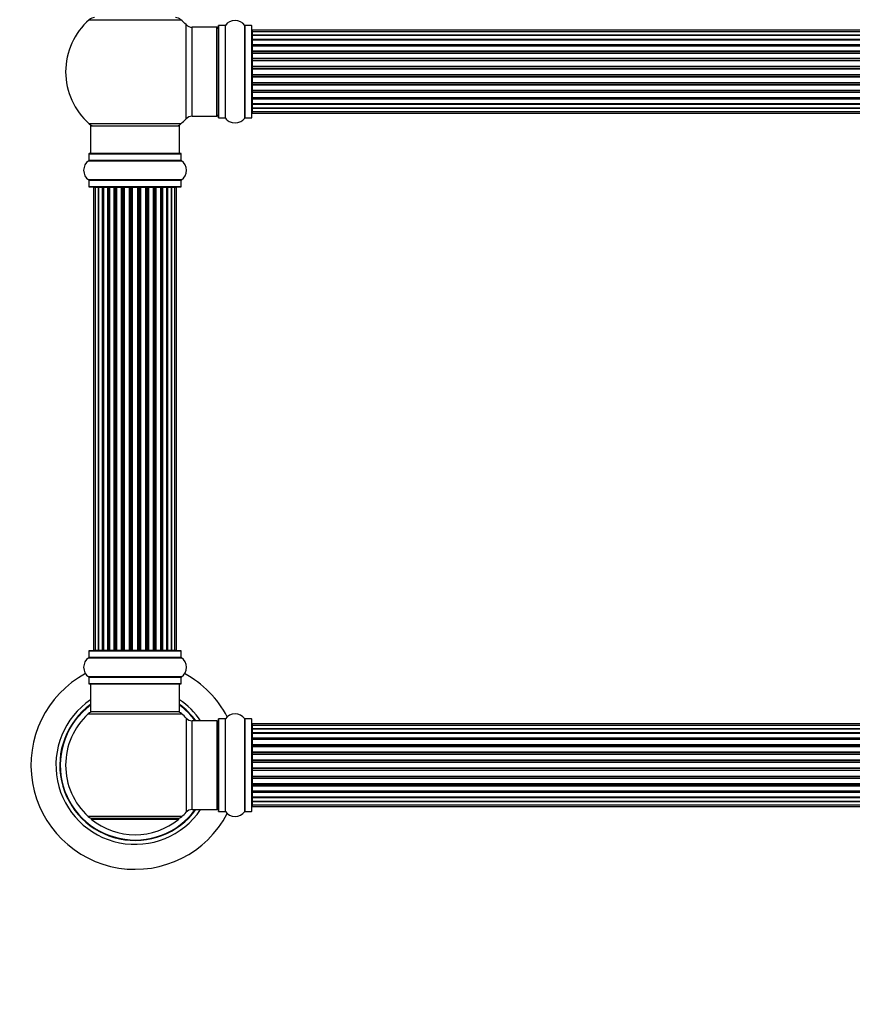
# Model space of a CAD drawing. Units: millimetres. Extents: x 0 to 1496, y 0 to 2440.
# Drawn here: x 544 to 844, y 1207 to 1561 of the extents above; entities that cross this region are included whole.
import ezdxf
from ezdxf import colors
from ezdxf.entities.mleader import LeaderData, LeaderLine
from ezdxf.math import Vec2, Vec3

# ---------------------------------------------------------------- set-up
doc = ezdxf.new("R2010")
doc.units = ezdxf.units.MM
doc.layers.add('DV1_Défaut', color=7, linetype='Continuous')
doc.layers.add('Défaut', color=7, linetype='Continuous')

# ---------------------------------------------------------------- blocks, each defined once
blk = doc.blocks.new('_DOT')
at = {"color": 0}
blk.add_line((0, 0), (-1, 0), dxfattribs=at)
at = {"color": 0, "const_width": 0.333}
blk.add_lwpolyline([(-0.1665, 0, 1), (0.1665, 0, 1)], format="xyb", close=True, dxfattribs=at)
blk = doc.blocks.new('SE')
at = {"layer": 'DV1_Défaut', "color": 7, "linetype": 'Continuous'}
for p, q in [((568.91, 1561.16), (601.98, 1561.16)), ((603.81, 1525.45), (603.81, 1559.38)), ((606.01, 1526.41), (606.01, 1558.41)), ((614.95, 1558.41), (606.01, 1558.41)), ((614.95, 1526.41), (614.95, 1558.41)), ((615.45, 1558.96), (615.45, 1525.86)), ((615.55, 1525.76), (615.55, 1559.06)), ((617.9, 1559.06), (615.55, 1559.06)), ((617.9, 1559.06), (617.9, 1525.76)), ((617.98, 1525.72), (617.98, 1559.1)), ((624.92, 1559.1), (624.92, 1525.72)), ((625, 1525.76), (625, 1559.06)), ((627.35, 1559.06), (625, 1559.06)), ((627.35, 1559.06), (627.35, 1525.76)), ((627.45, 1525.86), (627.45, 1558.96)), ((627.65, 1557.33), (627.65, 1556.73)), ((1093.25, 1557.33), (627.65, 1557.33)), ((627.65, 1556.73), (627.65, 1555.54)), ((1093.25, 1556.73), (627.65, 1556.73)), ((627.65, 1555.54), (627.65, 1554.15)), ((627.65, 1555.54), (1093.25, 1555.54)), ((1093.25, 1555.54), (627.65, 1555.54)), ((627.65, 1554.15), (1093.25, 1554.15)), ((627.65, 1553.91), (627.65, 1554.15)), ((1093.25, 1553.91), (627.65, 1553.91)), ((627.65, 1553.82), (627.65, 1552.24)), ((1093.25, 1553.82), (627.65, 1553.82)), ((627.65, 1552.24), (1093.25, 1552.24)), ((627.65, 1551.99), (627.65, 1552.24)), ((1093.25, 1551.99), (627.65, 1551.99)), ((627.65, 1551.99), (627.65, 1551.56)), ((627.65, 1551.64), (627.65, 1549.91)), ((1093.25, 1551.64), (627.65, 1551.64)), ((627.65, 1549.91), (1093.25, 1549.91)), ((627.65, 1549.66), (627.65, 1549.91)), ((1093.25, 1549.66), (627.65, 1549.66)), ((627.65, 1549.66), (627.65, 1549.16)), ((627.65, 1549.16), (1093.25, 1549.16)), ((627.65, 1549.11), (627.65, 1549.16)), ((627.65, 1549.11), (627.65, 1547.25)), ((1093.25, 1549.11), (627.65, 1549.11)), ((627.65, 1547.25), (1093.25, 1547.25)), ((627.65, 1547.01), (627.65, 1547.25)), ((1093.25, 1547.01), (627.65, 1547.01)), ((627.65, 1547.01), (627.65, 1546.46)), ((627.65, 1546.46), (1093.25, 1546.46)), ((627.65, 1546.32), (627.65, 1546.46)), ((627.65, 1546.32), (627.65, 1544.38)), ((1093.25, 1546.32), (627.65, 1546.32)), ((627.65, 1544.38), (1093.25, 1544.38)), ((627.65, 1544.16), (627.65, 1544.38)), ((1093.25, 1544.16), (627.65, 1544.16)), ((627.65, 1544.16), (627.65, 1543.59)), ((627.65, 1543.59), (1093.25, 1543.59)), ((627.65, 1543.59), (627.65, 1543.4)), ((627.65, 1543.4), (627.65, 1541.42)), ((1093.25, 1543.4), (627.65, 1543.4)), ((627.65, 1541.42), (1093.25, 1541.42)), ((627.65, 1541.24), (627.65, 1541.42)), ((627.65, 1541.24), (627.65, 1540.66)), ((1093.25, 1541.24), (627.65, 1541.24)), ((627.65, 1540.66), (1093.25, 1540.66)), ((627.65, 1540.45), (627.65, 1540.66)), ((627.65, 1540.45), (627.65, 1538.5)), ((1093.25, 1540.45), (627.65, 1540.45)), ((627.65, 1538.36), (627.65, 1538.5)), ((627.65, 1538.5), (1093.25, 1538.5)), ((627.65, 1538.36), (627.65, 1537.81)), ((1093.25, 1538.36), (627.65, 1538.36)), ((627.65, 1537.81), (1093.25, 1537.81)), ((627.65, 1537.57), (627.65, 1537.81)), ((627.65, 1537.57), (627.65, 1535.72)), ((1093.25, 1537.57), (627.65, 1537.57)), ((627.65, 1535.66), (627.65, 1535.72)), ((627.65, 1535.72), (1093.25, 1535.72)), ((627.65, 1535.66), (627.65, 1535.16)), ((1093.25, 1535.66), (627.65, 1535.66)), ((627.65, 1535.16), (1093.25, 1535.16)), ((627.65, 1534.91), (627.65, 1535.16)), ((627.65, 1534.91), (627.65, 1533.18)), ((1093.25, 1534.91), (627.65, 1534.91)), ((627.65, 1533.26), (627.65, 1532.83)), ((627.65, 1533.18), (1093.25, 1533.18)), ((627.65, 1532.83), (1093.25, 1532.83)), ((627.65, 1532.58), (627.65, 1532.83)), ((627.65, 1532.58), (627.65, 1531.01)), ((1093.25, 1532.58), (627.65, 1532.58)), ((627.65, 1531.01), (1093.25, 1531.01)), ((627.65, 1530.92), (1093.25, 1530.92)), ((627.65, 1530.67), (627.65, 1530.92)), ((627.65, 1530.67), (627.65, 1529.29)), ((1093.25, 1530.67), (627.65, 1530.67)), ((627.65, 1529.29), (1093.25, 1529.29)), ((627.65, 1529.28), (627.65, 1528.1)), ((1093.25, 1529.28), (627.65, 1529.28)), ((606.01, 1526.41), (614.95, 1526.41)), ((615.55, 1525.76), (617.9, 1525.76)), ((625, 1525.76), (627.35, 1525.76)), ((627.65, 1528.1), (627.65, 1527.49)), ((627.65, 1528.1), (1093.25, 1528.1)), ((627.65, 1527.49), (1093.25, 1527.49)), ((601.98, 1523.66), (568.91, 1523.66)), ((569.45, 1522.91), (601.45, 1522.91)), ((569.45, 1522.91), (569.45, 1512.91)), ((601.45, 1512.91), (601.45, 1522.91)), ((568.8, 1512.81), (602.1, 1512.81)), ((568.8, 1512.81), (568.8, 1510.46)), ((602, 1512.91), (568.9, 1512.91)), ((602.1, 1510.46), (602.1, 1512.81)), ((568.75, 1510.38), (602.14, 1510.38)), ((602.1, 1510.46), (568.8, 1510.46)), ((602.14, 1503.44), (568.75, 1503.44)), ((568.8, 1503.36), (602.1, 1503.36)), ((568.8, 1503.36), (568.8, 1501.01)), ((602.1, 1501.01), (568.8, 1501.01)), ((568.9, 1500.91), (602, 1500.91)), ((571.13, 1500.71), (570.52, 1500.71)), ((570.52, 1500.71), (570.52, 1334.11)), ((572.32, 1500.71), (571.13, 1500.71)), ((571.13, 1500.71), (571.13, 1334.11)), ((573.71, 1500.71), (572.32, 1500.71)), ((572.32, 1334.11), (572.32, 1500.71)), ((572.32, 1500.71), (572.32, 1334.11)), ((573.71, 1334.11), (573.71, 1500.71)), ((573.71, 1500.71), (573.95, 1500.71)), ((573.95, 1500.71), (573.95, 1334.11)), ((575.61, 1500.71), (574.04, 1500.71)), ((574.04, 1500.71), (574.04, 1334.11)), ((575.61, 1334.11), (575.61, 1500.71)), ((575.61, 1500.71), (575.87, 1500.71)), ((575.87, 1500.71), (575.87, 1334.11)), ((576.3, 1500.71), (575.87, 1500.71)), ((577.95, 1500.71), (576.22, 1500.71)), ((576.22, 1500.71), (576.22, 1334.11)), ((577.95, 1334.11), (577.95, 1500.71)), ((577.95, 1500.71), (578.2, 1500.71)), ((578.2, 1500.71), (578.2, 1334.11)), ((578.7, 1500.71), (578.2, 1500.71)), ((578.7, 1334.11), (578.7, 1500.71)), ((578.7, 1500.71), (578.75, 1500.71)), ((580.61, 1500.71), (578.75, 1500.71)), ((578.75, 1500.71), (578.75, 1334.11)), ((580.61, 1334.11), (580.61, 1500.71)), ((580.61, 1500.71), (580.85, 1500.71)), ((580.85, 1500.71), (580.85, 1334.11)), ((581.4, 1500.71), (580.85, 1500.71)), ((581.4, 1334.11), (581.4, 1500.71)), ((581.4, 1500.71), (581.54, 1500.71)), ((583.48, 1500.71), (581.54, 1500.71)), ((581.54, 1500.71), (581.54, 1334.11)), ((583.48, 1334.11), (583.48, 1500.71)), ((583.48, 1500.71), (583.7, 1500.71)), ((583.7, 1500.71), (583.7, 1334.11)), ((584.27, 1500.71), (583.7, 1500.71)), ((584.27, 1334.11), (584.27, 1500.71)), ((584.46, 1500.71), (584.27, 1500.71)), ((586.44, 1500.71), (584.46, 1500.71)), ((584.46, 1500.71), (584.46, 1334.11)), ((586.44, 1334.11), (586.44, 1500.71)), ((586.44, 1500.71), (586.62, 1500.71)), ((587.2, 1500.71), (586.62, 1500.71)), ((586.62, 1500.71), (586.62, 1334.11)), ((587.2, 1334.11), (587.2, 1500.71)), ((587.2, 1500.71), (587.41, 1500.71)), ((589.36, 1500.71), (587.41, 1500.71)), ((587.41, 1500.71), (587.41, 1334.11)), ((589.36, 1500.71), (589.5, 1500.71)), ((589.36, 1334.11), (589.36, 1500.71)), ((590.05, 1500.71), (589.5, 1500.71)), ((589.5, 1500.71), (589.5, 1334.11)), ((590.05, 1334.11), (590.05, 1500.71)), ((590.05, 1500.71), (590.29, 1500.71)), ((592.14, 1500.71), (590.29, 1500.71)), ((590.29, 1500.71), (590.29, 1334.11)), ((592.14, 1500.71), (592.19, 1500.71)), ((592.14, 1334.11), (592.14, 1500.71)), ((592.7, 1500.71), (592.19, 1500.71)), ((592.19, 1500.71), (592.19, 1334.11)), ((592.7, 1334.11), (592.7, 1500.71)), ((592.7, 1500.71), (592.95, 1500.71)), ((594.68, 1500.71), (592.95, 1500.71)), ((592.95, 1500.71), (592.95, 1334.11)), ((595.03, 1500.71), (594.6, 1500.71)), ((594.68, 1334.11), (594.68, 1500.71)), ((595.03, 1334.11), (595.03, 1500.71)), ((595.03, 1500.71), (595.28, 1500.71)), ((596.85, 1500.71), (595.28, 1500.71)), ((595.28, 1500.71), (595.28, 1334.11)), ((596.85, 1334.11), (596.85, 1500.71)), ((596.94, 1334.11), (596.94, 1500.71)), ((596.94, 1500.71), (597.18, 1500.71)), ((598.57, 1500.71), (597.18, 1500.71)), ((597.18, 1500.71), (597.18, 1334.11)), ((599.76, 1500.71), (598.57, 1500.71)), ((598.57, 1500.71), (598.57, 1334.11)), ((598.57, 1334.11), (598.57, 1500.71)), ((600.37, 1500.71), (599.76, 1500.71)), ((599.76, 1334.11), (599.76, 1500.71)), ((600.37, 1334.11), (600.37, 1500.71)), ((602.1, 1501.01), (602.1, 1503.36)), ((568.8, 1333.81), (602.1, 1333.81)), ((568.8, 1333.81), (568.8, 1331.46)), ((602, 1333.91), (568.9, 1333.91)), ((570.52, 1334.11), (571.13, 1334.11)), ((571.13, 1334.11), (572.32, 1334.11)), ((572.32, 1334.11), (573.71, 1334.11)), ((573.95, 1334.11), (573.71, 1334.11)), ((574.04, 1334.11), (575.61, 1334.11)), ((575.87, 1334.11), (575.61, 1334.11)), ((575.87, 1334.11), (576.3, 1334.11)), ((576.22, 1334.11), (577.95, 1334.11)), ((578.2, 1334.11), (577.95, 1334.11)), ((578.2, 1334.11), (578.7, 1334.11)), ((578.75, 1334.11), (578.7, 1334.11)), ((578.75, 1334.11), (580.61, 1334.11)), ((580.85, 1334.11), (580.61, 1334.11)), ((580.85, 1334.11), (581.4, 1334.11)), ((581.54, 1334.11), (581.4, 1334.11)), ((581.54, 1334.11), (583.48, 1334.11)), ((583.7, 1334.11), (583.48, 1334.11)), ((583.7, 1334.11), (584.27, 1334.11)), ((584.27, 1334.11), (584.46, 1334.11)), ((584.46, 1334.11), (586.44, 1334.11)), ((586.62, 1334.11), (586.44, 1334.11)), ((586.62, 1334.11), (587.2, 1334.11)), ((587.41, 1334.11), (587.2, 1334.11)), ((587.41, 1334.11), (589.36, 1334.11)), ((589.5, 1334.11), (589.36, 1334.11)), ((589.5, 1334.11), (590.05, 1334.11)), ((590.29, 1334.11), (590.05, 1334.11)), ((590.29, 1334.11), (592.14, 1334.11)), ((592.19, 1334.11), (592.14, 1334.11)), ((592.19, 1334.11), (592.7, 1334.11)), ((592.95, 1334.11), (592.7, 1334.11)), ((592.95, 1334.11), (594.68, 1334.11)), ((594.6, 1334.11), (595.03, 1334.11)), ((595.28, 1334.11), (595.03, 1334.11)), ((595.28, 1334.11), (596.85, 1334.11)), ((597.18, 1334.11), (596.94, 1334.11)), ((597.18, 1334.11), (598.57, 1334.11)), ((598.57, 1334.11), (599.76, 1334.11)), ((599.76, 1334.11), (600.37, 1334.11)), ((602.1, 1331.46), (602.1, 1333.81)), ((568.75, 1331.38), (602.14, 1331.38)), ((602.1, 1331.46), (568.8, 1331.46)), ((602.14, 1324.44), (568.75, 1324.44)), ((568.8, 1324.36), (602.1, 1324.36)), ((568.8, 1324.36), (568.8, 1322.01)), ((602.1, 1322.01), (602.1, 1324.36)), ((602.1, 1322.01), (568.8, 1322.01)), ((568.9, 1321.91), (602, 1321.91)), ((569.45, 1321.91), (569.45, 1311.91)), ((601.45, 1311.91), (601.45, 1321.91)), ((568.6, 1311.13), (602.3, 1311.13)), ((601.45, 1311.91), (569.45, 1311.91)), ((603.81, 1309.63), (603.81, 1275.7)), ((606.01, 1276.66), (606.01, 1308.66)), ((614.95, 1308.66), (606.01, 1308.66)), ((614.95, 1308.66), (614.95, 1276.66)), ((615.45, 1309.21), (615.45, 1276.11)), ((615.55, 1276.01), (615.55, 1309.31)), ((617.9, 1309.31), (615.55, 1309.31)), ((617.9, 1309.31), (617.9, 1276.01)), ((617.98, 1275.97), (617.98, 1309.35)), ((624.92, 1309.35), (624.92, 1275.97)), ((625, 1276.01), (625, 1309.31)), ((627.35, 1309.31), (625, 1309.31)), ((627.35, 1309.31), (627.35, 1276.01)), ((627.45, 1276.11), (627.45, 1309.21)), ((627.65, 1307.58), (627.65, 1306.98)), ((1093.25, 1307.58), (627.65, 1307.58)), ((627.65, 1306.98), (627.65, 1305.79)), ((1093.25, 1306.98), (627.65, 1306.98)), ((627.65, 1305.79), (627.65, 1304.4)), ((627.65, 1305.79), (1093.25, 1305.79)), ((1093.25, 1305.79), (627.65, 1305.79)), ((627.65, 1304.4), (1093.25, 1304.4)), ((627.65, 1304.16), (627.65, 1304.4)), ((1093.25, 1304.16), (627.65, 1304.16)), ((627.65, 1304.07), (627.65, 1302.49)), ((1093.25, 1304.07), (627.65, 1304.07)), ((627.65, 1302.49), (1093.25, 1302.49)), ((627.65, 1302.24), (627.65, 1302.49)), ((1092.45, 1302.24), (627.65, 1302.24)), ((627.65, 1302.24), (627.65, 1301.81)), ((627.65, 1301.89), (627.65, 1300.16)), ((1093.25, 1301.89), (627.65, 1301.89)), ((627.65, 1300.16), (1093.25, 1300.16)), ((627.65, 1299.91), (627.65, 1300.16)), ((1093.25, 1299.91), (627.65, 1299.91)), ((627.65, 1299.91), (627.65, 1299.41)), ((627.65, 1299.41), (1093.25, 1299.41)), ((627.65, 1299.36), (627.65, 1299.41)), ((627.65, 1299.36), (627.65, 1297.5)), ((1093.25, 1299.36), (627.65, 1299.36)), ((627.65, 1297.5), (1093.25, 1297.5)), ((627.65, 1297.26), (627.65, 1297.5)), ((1093.25, 1297.26), (627.65, 1297.26)), ((627.65, 1297.26), (627.65, 1296.71)), ((627.65, 1296.71), (1093.25, 1296.71)), ((627.65, 1296.57), (627.65, 1296.71)), ((627.65, 1296.57), (627.65, 1294.63)), ((1093.25, 1296.57), (627.65, 1296.57)), ((627.65, 1294.63), (1093.25, 1294.63)), ((627.65, 1294.41), (627.65, 1294.63)), ((1093.25, 1294.41), (627.65, 1294.41)), ((627.65, 1294.41), (627.65, 1293.84)), ((627.65, 1293.84), (1093.25, 1293.84)), ((627.65, 1293.84), (627.65, 1293.65)), ((627.65, 1293.65), (627.65, 1291.67)), ((1093.25, 1293.65), (627.65, 1293.65)), ((627.65, 1291.67), (1093.25, 1291.67)), ((627.65, 1291.49), (627.65, 1291.67)), ((627.65, 1291.49), (627.65, 1290.91)), ((1093.25, 1291.49), (627.65, 1291.49)), ((627.65, 1290.91), (1093.25, 1290.91)), ((627.65, 1290.7), (627.65, 1290.91)), ((627.65, 1290.7), (627.65, 1288.75)), ((1093.25, 1290.7), (627.65, 1290.7)), ((627.65, 1288.61), (627.65, 1288.75)), ((627.65, 1288.75), (1093.25, 1288.75)), ((627.65, 1288.61), (627.65, 1288.06)), ((1093.25, 1288.61), (627.65, 1288.61)), ((627.65, 1288.06), (1093.25, 1288.06)), ((627.65, 1287.82), (627.65, 1288.06)), ((627.65, 1287.82), (627.65, 1285.97)), ((1093.25, 1287.82), (627.65, 1287.82)), ((627.65, 1285.91), (627.65, 1285.97)), ((627.65, 1285.97), (1093.25, 1285.97)), ((627.65, 1285.91), (627.65, 1285.41)), ((1093.25, 1285.91), (627.65, 1285.91)), ((627.65, 1285.41), (1093.25, 1285.41)), ((627.65, 1285.16), (627.65, 1285.41)), ((627.65, 1285.16), (627.65, 1283.43)), ((1093.25, 1285.16), (627.65, 1285.16)), ((627.65, 1283.51), (627.65, 1283.08)), ((627.65, 1283.43), (1093.25, 1283.43)), ((627.65, 1283.08), (1093.25, 1283.08)), ((627.65, 1282.83), (627.65, 1283.08)), ((627.65, 1282.83), (627.65, 1281.26)), ((1093.25, 1282.83), (627.65, 1282.83)), ((627.65, 1281.26), (1093.25, 1281.26)), ((627.65, 1281.17), (1093.25, 1281.17)), ((627.65, 1280.92), (627.65, 1281.17)), ((627.65, 1280.92), (627.65, 1279.54)), ((1093.25, 1280.92), (627.65, 1280.92)), ((606.01, 1276.66), (614.95, 1276.66)), ((627.65, 1279.54), (1093.25, 1279.54)), ((627.65, 1279.53), (627.65, 1278.35)), ((1093.25, 1279.53), (627.65, 1279.53)), ((627.65, 1278.35), (627.65, 1277.74)), ((627.65, 1278.35), (1093.25, 1278.35)), ((627.65, 1277.74), (1093.25, 1277.74)), ((602.3, 1274.2), (568.6, 1274.2)), ((569.66, 1273.23), (601.23, 1273.23)), ((601.17, 1273.41), (569.73, 1273.41)), ((615.55, 1276.01), (617.9, 1276.01)), ((625, 1276.01), (627.35, 1276.01))]:
    blk.add_line(p, q, dxfattribs=at)
for centre, radius, start, end in [((585.45, 1542.41), 25, 131.4096, 228.5904), ((570.9, 1558.91), 3, 90, 131.4096), ((600, 1558.91), 3, 48.5904, 90), ((585.45, 1542.41), 25, 42.7321, 48.5904), ((621.45, 1556.68), 4.24, 34.9821, 145.0179), ((606.01, 1561.41), 3, 222.7321, 270), ((614.95, 1557.91), 0.5, 0, 90), ((615.55, 1558.96), 0.1, 90, 180), ((617.9, 1559.16), 0.1, 270, 325.0179), ((625, 1559.16), 0.1, 214.9821, 270), ((627.35, 1558.96), 0.1, 0, 90), ((627.65, 1557.13), 0.2, 90, 180), ((627.65, 1556.53), 0.2, 90, 180), ((627.65, 1555.34), 0.2, 90, 180), ((627.65, 1553.62), 0.2, 90, 180), ((627.65, 1551.44), 0.2, 90, 180), ((627.65, 1548.91), 0.2, 90, 180), ((627.65, 1546.12), 0.2, 90, 180), ((627.65, 1538.7), 0.2, 180, 270), ((627.65, 1535.92), 0.2, 180, 270), ((627.65, 1533.38), 0.2, 180, 270), ((627.65, 1531.21), 0.2, 180, 270), ((627.65, 1529.49), 0.2, 180, 270), ((585.45, 1542.41), 25, 311.4096, 317.2679), ((606.01, 1523.41), 3, 90, 137.2679), ((614.95, 1526.91), 0.5, 270, 0), ((615.55, 1525.86), 0.1, 180, 270), ((617.9, 1525.66), 0.1, 34.9821, 90), ((621.45, 1528.15), 4.24, 214.9821, 240.8033), ((621.45, 1528.15), 4.24, 298.8887, 325.0179), ((625, 1525.66), 0.1, 90, 145.0179), ((627.35, 1525.86), 0.1, 270, 0), ((627.65, 1528.3), 0.2, 180, 270), ((627.65, 1527.69), 0.2, 180, 270), ((570.9, 1525.91), 3, 228.5904, 270), ((600, 1525.91), 3, 270, 311.4096), ((621.45, 1529.27), 5.24, 246.6749, 293.325), ((568.9, 1512.81), 0.1, 90, 180), ((602, 1512.81), 0.1, 0, 90), ((571.18, 1506.91), 4.24, 124.9821, 235.0179), ((568.7, 1510.46), 0.1, 304.9821, 0), ((602.2, 1510.46), 0.1, 180, 235.0179), ((599.71, 1506.91), 4.24, 304.9821, 55.0179), ((568.7, 1503.36), 0.1, 0, 55.0179), ((568.9, 1501.01), 0.1, 180, 270), ((570.72, 1500.71), 0.2, 90, 180), ((571.33, 1500.71), 0.2, 90, 180), ((572.52, 1500.71), 0.2, 90, 180), ((574.24, 1500.71), 0.2, 90, 180), ((576.42, 1500.71), 0.2, 90, 180), ((578.95, 1500.71), 0.2, 90, 180), ((581.74, 1500.71), 0.2, 90, 180), ((589.16, 1500.71), 0.2, 0, 90), ((591.94, 1500.71), 0.2, 0, 90), ((594.48, 1500.71), 0.2, 0, 90), ((596.65, 1500.71), 0.2, 0, 90), ((598.37, 1500.71), 0.2, 0, 90), ((599.56, 1500.71), 0.2, 0, 90), ((600.17, 1500.71), 0.2, 0, 90), ((602, 1501.01), 0.1, 270, 0), ((602.2, 1503.36), 0.1, 124.9821, 180), ((568.9, 1333.81), 0.1, 90, 180), ((570.72, 1334.11), 0.2, 180, 270), ((571.33, 1334.11), 0.2, 180, 270), ((572.52, 1334.11), 0.2, 180, 270), ((574.24, 1334.11), 0.2, 180, 270), ((576.42, 1334.11), 0.2, 180, 270), ((578.95, 1334.11), 0.2, 180, 270), ((581.74, 1334.11), 0.2, 180, 270), ((589.16, 1334.11), 0.2, 270, 0), ((591.94, 1334.11), 0.2, 270, 0), ((594.48, 1334.11), 0.2, 270, 0), ((596.65, 1334.11), 0.2, 270, 0), ((598.37, 1334.11), 0.2, 270, 0), ((599.56, 1334.11), 0.2, 270, 0), ((600.17, 1334.11), 0.2, 270, 0), ((602, 1333.81), 0.1, 0, 90), ((571.18, 1327.91), 4.24, 124.9821, 235.0179), ((568.7, 1331.46), 0.1, 304.9821, 0), ((602.2, 1331.46), 0.1, 180, 235.0179), ((599.71, 1327.91), 4.24, 304.9821, 55.0179), ((585.45, 1292.66), 37.5, 118.4114, 332.2847), ((568.7, 1324.36), 0.1, 0, 55.0179), ((602.2, 1324.36), 0.1, 124.9821, 180), ((585.45, 1292.66), 37.5, 27.7153, 61.5886), ((568.9, 1322.01), 0.1, 180, 270), ((602, 1322.01), 0.1, 270, 0), ((585.45, 1292.66), 28.5, 124.1529, 325.8471), ((585.45, 1292.66), 28.5, 34.1529, 55.8471), ((585.45, 1292.66), 27.1, 126.1858, 323.8142), ((585.45, 1292.66), 27, 126.3412, 323.6588), ((585.45, 1292.66), 26.94, 126.4318, 323.5682), ((585.45, 1292.66), 27.1, 36.1858, 53.8142), ((585.45, 1292.66), 27, 36.3412, 53.6588), ((585.45, 1292.66), 26.94, 36.4318, 53.5682), ((585.45, 1292.66), 25, 132.3846, 227.6154), ((570.62, 1308.91), 3, 90, 132.3846), ((600.28, 1308.91), 3, 47.6154, 90), ((585.45, 1292.66), 25, 42.7321, 47.6154), ((606.01, 1311.66), 3, 222.7321, 270), ((614.95, 1308.16), 0.5, 0, 90), ((615.55, 1309.21), 0.1, 90, 180), ((617.9, 1309.41), 0.1, 270, 325.0179), ((621.45, 1306.93), 4.24, 34.9821, 145.0179), ((625, 1309.41), 0.1, 214.9821, 270), ((627.35, 1309.21), 0.1, 0, 90), ((627.65, 1307.38), 0.2, 90, 180), ((627.65, 1306.78), 0.2, 90, 180), ((627.65, 1305.59), 0.2, 90, 180), ((627.65, 1303.87), 0.2, 90, 180), ((627.65, 1301.69), 0.2, 90, 180), ((627.65, 1299.16), 0.2, 90, 180), ((627.65, 1296.37), 0.2, 90, 180), ((627.65, 1288.95), 0.2, 180, 270), ((627.65, 1286.17), 0.2, 180, 270), ((627.65, 1283.63), 0.2, 180, 270), ((627.65, 1281.46), 0.2, 180, 270), ((606.01, 1273.66), 3, 90, 137.2679), ((614.95, 1277.16), 0.5, 270, 0), ((627.65, 1279.74), 0.2, 180, 270), ((627.65, 1278.55), 0.2, 180, 270), ((627.65, 1277.94), 0.2, 180, 270), ((570.62, 1276.41), 3, 227.6154, 270), ((569.73, 1273.31), 0.1, 90, 230.8483), ((585.45, 1292.62), 25, 230.8483, 309.1517), ((600.28, 1276.41), 3, 270, 312.3846), ((601.17, 1273.31), 0.1, 309.1517, 90), ((585.45, 1292.66), 25, 312.3846, 317.2679), ((615.55, 1276.11), 0.1, 180, 270), ((617.9, 1275.91), 0.1, 34.9821, 90), ((621.45, 1278.4), 4.24, 214.9821, 325.0179), ((625, 1275.91), 0.1, 90, 145.0179), ((627.35, 1276.11), 0.1, 270, 0)]:
    blk.add_arc(centre, radius, start, end, dxfattribs=at)
for centre, major_axis, ratio, start_param, end_param in [((627.65, 1555.58), (0.2, 0), 0.187711, 3.141593, 4.712389), ((627.65, 1554.23), (0.2, 0), 0.387825, 3.141593, 4.712389), ((627.65, 1553.74), (0.2, 0), 0.821054, 1.570796, 3.141593), ((627.65, 1552.36), (0.2, 0), 0.570989, 3.141593, 4.712389), ((627.65, 1551.86), (0.2, 0), 0.684425, 1.570796, 3.141593), ((627.65, 1550.06), (0.2, 0), 0.729199, 3.141593, 4.712389), ((627.65, 1549.56), (0.2, 0), 0.517884, 1.570796, 3.141593), ((627.65, 1549.06), (0.2, 0), 0.4819, 1.570796, 3.141593), ((627.65, 1547.42), (0.2, 0), 0.855538, 3.141593, 4.712389), ((627.65, 1546.95), (0.2, 0), 0.328709, 1.570796, 3.141593), ((627.65, 1546.4), (0.2, 0), 0.289192, 1.570796, 3.141593), ((627.65, 1544.57), (0.2, 0), 0.944487, 3.141593, 4.712389), ((627.65, 1544.14), (0.2, 0), 0.125168, 1.570796, 3.141593), ((627.65, 1543.57), (0.2, 0), 0.083844, 1.570796, 3.141593), ((627.65, 1543.21), (-0.2, 0), 0.992157, 4.712389, 6.283185), ((627.65, 1541.62), (-0.2, 0), 0.992157, 0, 1.570796), ((627.65, 1541.25), (-0.2, 0), 0.083844, 0, 1.570796), ((627.65, 1540.68), (-0.2, 0), 0.125168, 0, 1.570796), ((627.65, 1540.26), (-0.2, 0), 0.944487, 4.712389, 6.283185), ((627.65, 1538.42), (-0.2, 0), 0.289192, 0, 1.570796), ((627.65, 1537.88), (-0.2, 0), 0.328709, 0, 1.570796), ((627.65, 1537.4), (-0.2, 0), 0.855538, 4.712389, 6.283185), ((627.65, 1535.76), (-0.2, 0), 0.4819, 0, 1.570796), ((627.65, 1535.26), (-0.2, 0), 0.517884, 0, 1.570796), ((627.65, 1534.77), (-0.2, 0), 0.729199, 4.712389, 6.283185), ((627.65, 1532.97), (-0.2, 0), 0.684425, 0, 1.570796), ((627.65, 1532.46), (-0.2, 0), 0.570989, 4.712389, 6.283185), ((627.65, 1531.08), (-0.2, 0), 0.821054, 0, 1.570796), ((627.65, 1530.6), (-0.2, 0), 0.387825, 4.712389, 6.283185), ((627.65, 1529.25), (-0.2, 0), 0.187711, 4.712389, 6.283185), ((572.28, 1500.71), (0, 0.2), 0.187711, 4.712389, 6.283185), ((573.63, 1500.71), (0, 0.2), 0.387825, 4.712389, 6.283185), ((574.12, 1500.71), (0, 0.2), 0.821054, 0, 1.570796), ((575.5, 1500.71), (0, 0.2), 0.570989, 4.712389, 6.283185), ((576, 1500.71), (0, 0.2), 0.684425, 0, 1.570796), ((577.8, 1500.71), (0, 0.2), 0.729199, 4.712389, 6.283185), ((578.3, 1500.71), (0, 0.2), 0.517884, 0, 1.570796), ((578.8, 1500.71), (0, 0.2), 0.4819, 0, 1.570796), ((580.44, 1500.71), (0, 0.2), 0.855538, 4.712389, 6.283185), ((580.91, 1500.71), (0, 0.2), 0.328709, 0, 1.570796), ((581.46, 1500.71), (0, 0.2), 0.289192, 0, 1.570796), ((583.29, 1500.71), (0, 0.2), 0.944487, 4.712389, 6.283185), ((583.72, 1500.71), (0, 0.2), 0.125168, 0, 1.570796), ((584.29, 1500.71), (0, 0.2), 0.083844, 0, 1.570796), ((584.65, 1500.71), (0, -0.2), 0.992157, 3.141593, 4.712389), ((586.24, 1500.71), (0, -0.2), 0.992157, 1.570796, 3.141593), ((586.6, 1500.71), (0, -0.2), 0.083844, 1.570796, 3.141593), ((587.17, 1500.71), (0, -0.2), 0.125168, 1.570796, 3.141593), ((587.6, 1500.71), (0, -0.2), 0.944487, 3.141593, 4.712389), ((589.44, 1500.71), (0, -0.2), 0.289192, 1.570796, 3.141593), ((589.98, 1500.71), (0, -0.2), 0.328709, 1.570796, 3.141593), ((590.46, 1500.71), (0, -0.2), 0.855538, 3.141593, 4.712389), ((592.1, 1500.71), (0, -0.2), 0.4819, 1.570796, 3.141593), ((592.59, 1500.71), (0, -0.2), 0.517884, 1.570796, 3.141593), ((593.09, 1500.71), (0, -0.2), 0.729199, 3.141593, 4.712389), ((594.89, 1500.71), (0, -0.2), 0.684425, 1.570796, 3.141593), ((595.39, 1500.71), (0, -0.2), 0.570989, 3.141593, 4.712389), ((596.78, 1500.71), (0, -0.2), 0.821054, 1.570796, 3.141593), ((597.26, 1500.71), (0, -0.2), 0.387825, 3.141593, 4.712389), ((598.61, 1500.71), (0, -0.2), 0.187711, 3.141593, 4.712389), ((572.28, 1334.11), (0, 0.2), 0.187711, 3.141593, 4.712389), ((573.63, 1334.11), (0, 0.2), 0.387825, 3.141593, 4.712389), ((574.12, 1334.11), (0, 0.2), 0.821054, 1.570796, 3.141593), ((575.5, 1334.11), (0, 0.2), 0.570989, 3.141593, 4.712389), ((576, 1334.11), (0, 0.2), 0.684425, 1.570796, 3.141593), ((577.8, 1334.11), (0, 0.2), 0.729199, 3.141593, 4.712389), ((578.3, 1334.11), (0, 0.2), 0.517884, 1.570796, 3.141593), ((578.8, 1334.11), (0, 0.2), 0.4819, 1.570796, 3.141593), ((580.44, 1334.11), (0, 0.2), 0.855538, 3.141593, 4.712389), ((580.91, 1334.11), (0, 0.2), 0.328709, 1.570796, 3.141593), ((581.46, 1334.11), (0, 0.2), 0.289192, 1.570796, 3.141593), ((583.29, 1334.11), (0, 0.2), 0.944487, 3.141593, 4.712389), ((583.72, 1334.11), (0, 0.2), 0.125168, 1.570796, 3.141593), ((584.29, 1334.11), (0, 0.2), 0.083844, 1.570796, 3.141593), ((584.65, 1334.11), (0, -0.2), 0.992157, 4.712389, 6.283185), ((586.24, 1334.11), (0, -0.2), 0.992157, 0, 1.570796), ((586.6, 1334.11), (0, -0.2), 0.083844, 0, 1.570796), ((587.17, 1334.11), (0, -0.2), 0.125168, 0, 1.570796), ((587.6, 1334.11), (0, -0.2), 0.944487, 4.712389, 6.283185), ((589.44, 1334.11), (0, -0.2), 0.289192, 0, 1.570796), ((589.98, 1334.11), (0, -0.2), 0.328709, 0, 1.570796), ((590.46, 1334.11), (0, -0.2), 0.855538, 4.712389, 6.283185), ((592.1, 1334.11), (0, -0.2), 0.4819, 0, 1.570796), ((592.59, 1334.11), (0, -0.2), 0.517884, 0, 1.570796), ((593.09, 1334.11), (0, -0.2), 0.729199, 4.712389, 6.283185), ((594.89, 1334.11), (0, -0.2), 0.684425, 0, 1.570796), ((595.39, 1334.11), (0, -0.2), 0.570989, 4.712389, 6.283185), ((596.78, 1334.11), (0, -0.2), 0.821054, 0, 1.570796), ((597.26, 1334.11), (0, -0.2), 0.387825, 4.712389, 6.283185), ((598.61, 1334.11), (0, -0.2), 0.187711, 4.712389, 6.283185), ((627.65, 1305.83), (0.2, 0), 0.187711, 3.141593, 4.712389), ((627.65, 1304.48), (0.2, 0), 0.387825, 3.141593, 4.712389), ((627.65, 1303.99), (0.2, 0), 0.821054, 1.570796, 3.141593), ((627.65, 1302.61), (0.2, 0), 0.570989, 3.141593, 4.712389), ((627.65, 1302.11), (0.2, 0), 0.684425, 1.570796, 3.141593), ((627.65, 1300.31), (0.2, 0), 0.729199, 3.141593, 4.712389), ((627.65, 1299.81), (0.2, 0), 0.517884, 1.570796, 3.141593), ((627.65, 1299.31), (0.2, 0), 0.4819, 1.570796, 3.141593), ((627.65, 1297.67), (0.2, 0), 0.855538, 3.141593, 4.712389), ((627.65, 1297.2), (0.2, 0), 0.328709, 1.570796, 3.141593), ((627.65, 1296.65), (0.2, 0), 0.289192, 1.570796, 3.141593), ((627.65, 1294.82), (0.2, 0), 0.944487, 3.141593, 4.712389), ((627.65, 1294.39), (0.2, 0), 0.125168, 1.570796, 3.141593), ((627.65, 1293.82), (0.2, 0), 0.083844, 1.570796, 3.141593), ((627.65, 1293.46), (-0.2, 0), 0.992157, 4.712389, 6.283185), ((627.65, 1291.87), (-0.2, 0), 0.992157, 0, 1.570796), ((627.65, 1291.5), (-0.2, 0), 0.083844, 0, 1.570796), ((627.65, 1290.93), (-0.2, 0), 0.125168, 0, 1.570796), ((627.65, 1290.51), (-0.2, 0), 0.944487, 4.712389, 6.283185), ((627.65, 1288.67), (-0.2, 0), 0.289192, 0, 1.570796), ((627.65, 1288.13), (-0.2, 0), 0.328709, 0, 1.570796), ((627.65, 1287.65), (-0.2, 0), 0.855538, 4.712389, 6.283185), ((627.65, 1286.01), (-0.2, 0), 0.4819, 0, 1.570796), ((627.65, 1285.51), (-0.2, 0), 0.517884, 0, 1.570796), ((627.65, 1285.02), (-0.2, 0), 0.729199, 4.712389, 6.283185), ((627.65, 1283.22), (-0.2, 0), 0.684425, 0, 1.570796), ((627.65, 1282.71), (-0.2, 0), 0.570989, 4.712389, 6.283185), ((627.65, 1281.33), (-0.2, 0), 0.821054, 0, 1.570796), ((627.65, 1280.85), (-0.2, 0), 0.387825, 4.712389, 6.283185), ((627.65, 1279.5), (-0.2, 0), 0.187711, 4.712389, 6.283185)]:
    blk.add_ellipse(centre, major_axis=major_axis, ratio=ratio, start_param=start_param, end_param=end_param, dxfattribs=at)

msp = doc.modelspace()

# ---------------------------------------------------------------- block references
at = {"layer": 'Défaut'}
msp.add_blockref('SE', (0, 0), dxfattribs=at)

# ---------------------------------------------------------------- leaders
at = {"layer": 'Défaut', "color": 7, "linetype": 'Continuous'}
ml = msp.add_multileader_mtext('Standard', dxfattribs=at)
ml.set_content('{\\pxsm0.9;\\fSolid Edge ISO|b1||i0||c0|p34;\\W1.;12/03/2019\\P}', color=256)
ml.set_leader_properties()
ml.set_arrow_properties(name='DOT')
ml.build(insert=Vec2(0, 0))
ml.multileader.update_dxf_attribs({"leader_type": 0, "dogleg_length": 0, "arrow_head_size": 12})
ctx = ml.context
ctx.base_point, ctx.char_height, ctx.arrow_head_size, ctx.landing_gap_size = Vec3(1205.05, 2433.3), 12, 12, 4.2
notes = []
notes.append((ctx, [(0, (0, 0, 0), (0, 0), (1, 0), 1, [])]))
ctx.mtext.insert = Vec3(1207.05, 2439.42)
for ctx, leaders in notes:
    for number, flags, end, landing, length, lines in leaders:
        leader = LeaderData()
        leader.index, (leader.has_last_leader_line, leader.has_dogleg_vector, leader.attachment_direction) = number, flags
        leader.last_leader_point, leader.dogleg_vector, leader.dogleg_length = Vec3(end), Vec3(landing), length
        for number, points, colour, breaks in lines:
            line = LeaderLine()
            line.index, line.vertices, line.color, line.breaks = number, Vec3.list(points), colors.encode_raw_color(colour), breaks
            leader.lines.append(line)
        ctx.leaders.append(leader)

doc.saveas('drawing.dxf')
